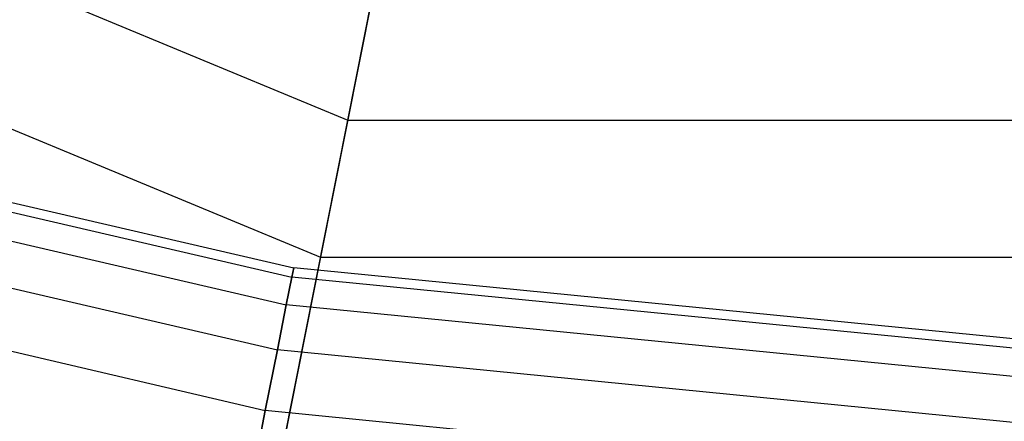
# Model space of a CAD drawing. Extents: x -1500 to 1500, y -3150 to 3150.
# Drawn here: x -94 to -15, y -366 to -334 of the extents above; entities that cross this region are included whole.
import ezdxf

# ---------------------------------------------------------------- set-up
doc = ezdxf.new("R2010")
doc.units = 0

msp = doc.modelspace()

# ---------------------------------------------------------------- linework, layer by layer
at = {"color": 0}
for p, q in [((-193.714772, -289.914645, 555.621605), (-68.023582, -341.97764, 555.621605)), ((-199.961687, -299.263813, 541.548835), (-70.217207, -353.005736, 541.548835)), ((-68.023582, -341.97764, 555.621605), (-60.55368, -304.423909, 524.550564)), ((-62.581629, -314.619096, 509.841969), (-70.217207, -353.005736, 541.548835)), ((-141.975553, -337.759307, 632.164192), (-72.378509, -353.871339, 632.164192)), ((-142.26968, -338.46939, 639.967804), (-72.528454, -354.62516, 639.967804)), ((-142.26968, -338.46939, 624.360579), (-72.528454, -354.62516, 624.360579)), ((-143.140755, -340.572352, 647.471529), (-72.972524, -356.857652, 647.471529)), ((-143.140755, -340.572352, 616.856854), (-72.972524, -356.857652, 616.856854)), ((-75.102472, -377.565624, 589.011372), (-68.023582, -341.97764, 555.621605)), ((-68.023582, -341.97764, 555.621605), (68.023582, -341.97764, 555.621605)), ((-144.555305, -343.987378, 654.387001), (-73.693655, -360.483024, 654.387001)), ((-144.555305, -343.987378, 609.941382), (-73.693655, -360.483024, 609.941382)), ((-146.458969, -348.583229, 660.448463), (-74.664135, -365.361953, 660.448463)), ((-146.458969, -348.583229, 603.87992), (-74.664135, -365.361953, 603.87992)), ((-70.217207, -353.005736, 541.548835), (-77.454228, -389.388698, 575.62327)), ((-70.217207, -353.005736, 541.548835), (70.217207, -353.005736, 541.548835)), ((-72.378509, -353.871339, 632.164192), (-72.528454, -354.62516, 639.967804)), ((-72.528454, -354.62516, 624.360579), (-72.378509, -353.871339, 632.164192)), ((0, -361, 632.164192), (-72.378509, -353.871339, 632.164192)), ((-72.528454, -354.62516, 639.967804), (-72.972524, -356.857652, 647.471529)), ((-72.972524, -356.857652, 616.856854), (-72.528454, -354.62516, 624.360579)), ((0, -361.768589, 639.967804), (-72.528454, -354.62516, 639.967804)), ((0, -361.768589, 624.360579), (-72.528454, -354.62516, 624.360579)), ((-72.972524, -356.857652, 647.471529), (-73.693655, -360.483024, 654.387001)), ((-73.693655, -360.483024, 609.941382), (-72.972524, -356.857652, 616.856854)), ((0, -364.044819, 647.471529), (-72.972524, -356.857652, 647.471529)), ((0, -364.044819, 616.856854), (-72.972524, -356.857652, 616.856854)), ((-73.693655, -360.483024, 654.387001), (-74.664135, -365.361953, 660.448463)), ((-74.664135, -365.361953, 603.87992), (-73.693655, -360.483024, 609.941382)), ((0, -367.741216, 654.387001), (-73.693655, -360.483024, 654.387001)), ((0, -367.741216, 609.941382), (-73.693655, -360.483024, 609.941382)), ((-74.664135, -365.361953, 660.448463), (-75.846667, -371.306946, 665.422976)), ((-75.846667, -371.306946, 598.905407), (-74.664135, -365.361953, 603.87992)), ((0, -372.715729, 660.448463), (-74.664135, -365.361953, 660.448463)), ((0, -372.715729, 603.87992), (-74.664135, -365.361953, 603.87992))]:
    msp.add_line(p, q, dxfattribs=at)

doc.saveas('drawing.dxf')
